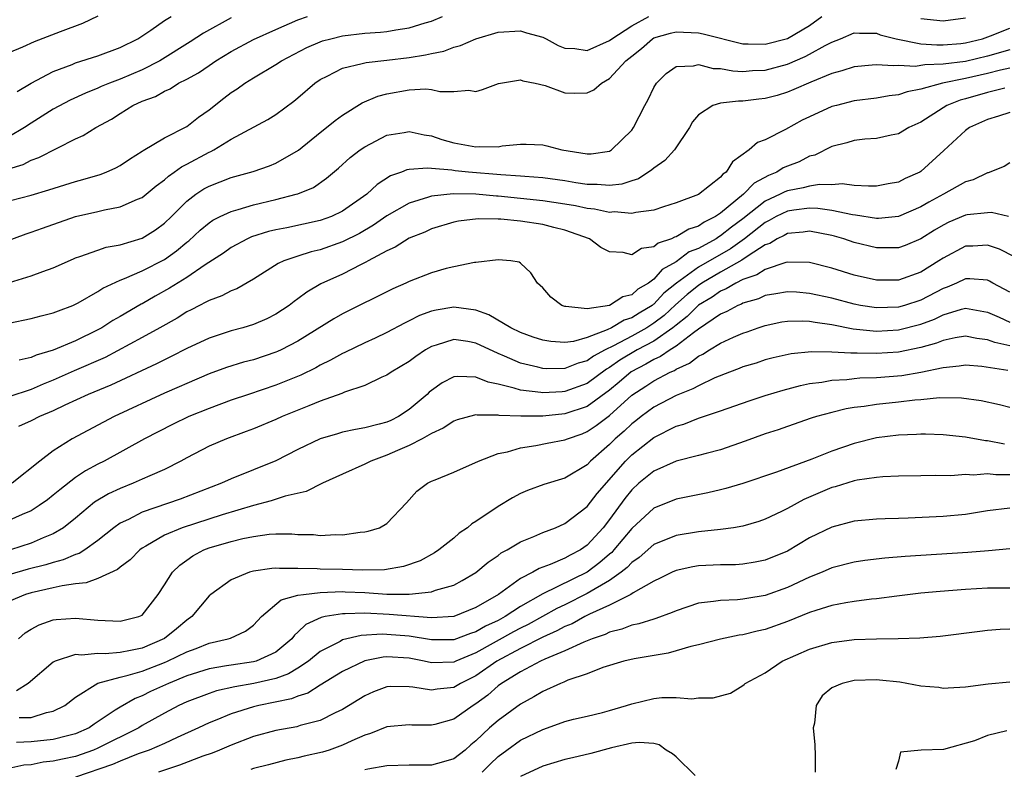
# Model space of a CAD drawing. Units: inches. Extents: x 2682000 to 2685000, y 1551000 to 1552700.
# Drawn here: x 2684304 to 2684393, y 1552489 to 1552557 of the extents above; entities that cross this region are included whole.
import ezdxf

# ---------------------------------------------------------------- set-up
doc = ezdxf.new("R2010")
doc.units = ezdxf.units.IN
doc.header["$MEASUREMENT"] = 0
doc.layers.add('LD26821551_2ft', color=143, linetype='Continuous')

msp = doc.modelspace()

# ---------------------------------------------------------------- linework, layer by layer
at = {"layer": 'LD26821551_2ft'}
for points, elevation in [([(2684301.629, 1552536.371), (2684304.555, 1552537.445), (2684305, 1552537.58), (2684306.034, 1552537.966), (2684309, 1552538.998), (2684311, 1552539.452), (2684311.604, 1552539.604), (2684313, 1552539.868), (2684314.557, 1552540.557), (2684315, 1552540.723), (2684316.245, 1552541.755), (2684317, 1552542.312), (2684317.354, 1552542.646), (2684317.867, 1552543), (2684318.515, 1552543.485), (2684319, 1552543.72), (2684321, 1552544.794), (2684321.15, 1552544.85), (2684321.433, 1552545), (2684323, 1552545.963), (2684326.279, 1552547.721), (2684327, 1552548.182), (2684328.623, 1552549.377), (2684329, 1552549.681), (2684330.524, 1552551), (2684331, 1552551.321), (2684331.625, 1552551.625), (2684333, 1552552.353), (2684334.767, 1552552.767), (2684335.128, 1552552.873), (2684337, 1552553.063), (2684339, 1552553.303), (2684340.463, 1552553.537), (2684341, 1552553.676), (2684342.113, 1552553.886), (2684343, 1552554.228), (2684343.624, 1552554.376), (2684345, 1552554.986), (2684347, 1552555.576), (2684349, 1552555.705), (2684349.532, 1552555.532), (2684351, 1552555.141), (2684351.317, 1552555), (2684352.392, 1552554.392), (2684353, 1552554.156), (2684353.892, 1552554.108), (2684355, 1552553.928), (2684357, 1552554.828), (2684357.206, 1552555), (2684359, 1552556.15), (2684360.529, 1552557)], 9016), ([(2684302.209, 1552540.209), (2684305, 1552540.922), (2684306.604, 1552541.396), (2684309, 1552542.167), (2684309.665, 1552542.335), (2684311.207, 1552542.793), (2684311.738, 1552543), (2684312.613, 1552543.387), (2684313, 1552543.6), (2684313.838, 1552544.163), (2684315, 1552544.88), (2684315.065, 1552544.935), (2684317, 1552546.095), (2684319, 1552547.103), (2684320.057, 1552547.943), (2684321, 1552548.591), (2684322.345, 1552549.655), (2684323, 1552550.148), (2684323.516, 1552550.484), (2684324.217, 1552551), (2684325, 1552551.489), (2684327, 1552552.673), (2684327.503, 1552553), (2684329.803, 1552554.197), (2684331, 1552554.72), (2684331.205, 1552554.796), (2684331.945, 1552555), (2684333, 1552555.263), (2684335, 1552555.495), (2684336.413, 1552555.587), (2684337, 1552555.653), (2684337.799, 1552555.799), (2684339, 1552555.969), (2684340.434, 1552556.434), (2684341, 1552556.591), (2684341.981, 1552557)], 9018), ([(2684311, 1552557.042), (2684309.639, 1552556.361), (2684307.614, 1552555.614), (2684305.29, 1552554.71), (2684304.237, 1552554.237), (2684303, 1552553.719)], 9026), ([(2684303, 1552543.298), (2684304.305, 1552543.695), (2684305, 1552544.06), (2684305.701, 1552544.299), (2684309, 1552545.979), (2684309.7, 1552546.3), (2684310.811, 1552547), (2684312.231, 1552547.769), (2684313, 1552548.277), (2684314.158, 1552549), (2684315, 1552549.384), (2684316.19, 1552549.81), (2684317, 1552550.294), (2684317.499, 1552550.501), (2684318.265, 1552551), (2684319, 1552551.369), (2684320.066, 1552551.935), (2684321, 1552552.597), (2684321.601, 1552553), (2684323, 1552553.839), (2684325, 1552554.918), (2684327, 1552555.84), (2684329, 1552556.704), (2684329.861, 1552557)], 9020), ([(2684323, 1552556.882), (2684320.49, 1552555.51), (2684319.292, 1552554.708), (2684316.578, 1552553), (2684315, 1552552.198), (2684313, 1552551.359), (2684312.044, 1552551), (2684311.31, 1552550.69), (2684311, 1552550.543), (2684309.89, 1552550.11), (2684308.526, 1552549.474), (2684307, 1552548.647), (2684305, 1552547.412), (2684304.405, 1552547), (2684303, 1552546.16)], 9022), ([(2684303.053, 1552533.053), (2684305, 1552533.654), (2684306.063, 1552534.063), (2684307, 1552534.376), (2684308.804, 1552535.196), (2684309, 1552535.274), (2684309.393, 1552535.393), (2684311, 1552535.989), (2684311.763, 1552536.237), (2684313, 1552536.462), (2684315, 1552537.043), (2684316.186, 1552537.814), (2684317, 1552538.395), (2684317.622, 1552539), (2684319, 1552540.392), (2684319.802, 1552541), (2684320.521, 1552541.479), (2684321, 1552541.741), (2684323, 1552542.504), (2684324.957, 1552543.043), (2684326.434, 1552543.566), (2684327, 1552543.795), (2684329.031, 1552544.969), (2684331, 1552546.564), (2684331.57, 1552547), (2684332.348, 1552547.652), (2684333, 1552548.123), (2684334.773, 1552549.227), (2684336.174, 1552549.826), (2684337, 1552550.034), (2684339, 1552550.387), (2684340.498, 1552550.498), (2684341, 1552550.443), (2684341.754, 1552550.246), (2684343, 1552550.248), (2684344.368, 1552550.368), (2684345, 1552550.253), (2684345.575, 1552550.425), (2684347.039, 1552550.961), (2684349, 1552551.293), (2684349.211, 1552551.21), (2684350.318, 1552551), (2684351.211, 1552550.788), (2684353, 1552550.132), (2684353.889, 1552550.111), (2684355, 1552550.118), (2684355.588, 1552550.412), (2684356.277, 1552551), (2684357, 1552551.409), (2684358.471, 1552553), (2684359, 1552553.439), (2684359.885, 1552554.115), (2684360.878, 1552555), (2684361, 1552555.071), (2684362.495, 1552555.505), (2684363, 1552555.632), (2684365, 1552555.523), (2684365.429, 1552555.429), (2684369, 1552554.525), (2684369.46, 1552554.54), (2684371, 1552554.495), (2684373, 1552555.008), (2684375, 1552556.195), (2684376.106, 1552557)], 9014), ([(2684303.741, 1552550.259), (2684305, 1552551.005), (2684307, 1552552.055), (2684308.693, 1552552.693), (2684309, 1552552.824), (2684311, 1552553.453), (2684313, 1552554.217), (2684314.596, 1552555), (2684315.754, 1552555.754), (2684317, 1552556.627), (2684317.608, 1552557)], 9024), ([(2684385, 1552556.833), (2684387, 1552556.623), (2684389, 1552556.872)], 9014), ([(2684303, 1552529.399), (2684305, 1552529.835), (2684305.922, 1552530.078), (2684307, 1552530.325), (2684307.47, 1552530.53), (2684308.763, 1552531), (2684309, 1552531.101), (2684309.223, 1552531.223), (2684311, 1552532.254), (2684311.444, 1552532.556), (2684313, 1552533.263), (2684313.415, 1552533.415), (2684315, 1552534.101), (2684317, 1552535.14), (2684318.089, 1552535.911), (2684319, 1552536.702), (2684319.171, 1552536.829), (2684320.214, 1552537.786), (2684321, 1552538.438), (2684321.338, 1552538.662), (2684322.01, 1552539), (2684323, 1552539.468), (2684323.634, 1552539.634), (2684325, 1552540.063), (2684327, 1552540.536), (2684328.842, 1552541), (2684329, 1552541.053), (2684330.379, 1552541.621), (2684331.554, 1552542.447), (2684332.64, 1552543.36), (2684333.69, 1552544.31), (2684334.595, 1552545), (2684335, 1552545.277), (2684337, 1552546.309), (2684338.549, 1552546.549), (2684339, 1552546.637), (2684340.349, 1552546.348), (2684341, 1552546.248), (2684341.937, 1552545.937), (2684343, 1552545.637), (2684345, 1552545.273), (2684345.305, 1552545.305), (2684347, 1552545.284), (2684347.358, 1552545.358), (2684349, 1552545.508), (2684349.515, 1552545.515), (2684351, 1552545.448), (2684351.366, 1552545.366), (2684352.718, 1552545), (2684355, 1552544.643), (2684355.349, 1552544.651), (2684357, 1552544.893), (2684357.199, 1552545), (2684359, 1552546.767), (2684359.175, 1552547), (2684360.172, 1552549), (2684360.479, 1552549.521), (2684361, 1552550.619), (2684361.231, 1552551), (2684362.116, 1552551.884), (2684363, 1552552.498), (2684364.544, 1552552.545), (2684365, 1552552.683), (2684366.313, 1552552.313), (2684367, 1552552.313), (2684368.101, 1552552.1), (2684369, 1552552.065), (2684369.86, 1552552.139), (2684371, 1552552.175), (2684373, 1552552.71), (2684374.606, 1552553.394), (2684375, 1552553.602), (2684376.388, 1552554.387), (2684377, 1552554.697), (2684377.764, 1552555), (2684379, 1552555.544), (2684379.493, 1552555.493), (2684381, 1552555.494), (2684381.353, 1552555.353), (2684382.781, 1552555), (2684385, 1552554.554), (2684386.435, 1552554.435), (2684387, 1552554.451), (2684388.584, 1552554.584), (2684389, 1552554.636), (2684390.538, 1552555), (2684391.251, 1552555.251), (2684393, 1552555.943)], 9012), ([(2684393, 1552553.996), (2684391, 1552553.438), (2684389, 1552552.957), (2684387, 1552552.7), (2684385.344, 1552552.656), (2684385, 1552552.579), (2684384.506, 1552552.506), (2684383, 1552552.587), (2684382.545, 1552552.546), (2684381, 1552552.66), (2684380.616, 1552552.616), (2684379, 1552552.483), (2684377.895, 1552552.105), (2684377, 1552551.878), (2684375.103, 1552551.103), (2684373.581, 1552550.419), (2684373, 1552550.182), (2684372.095, 1552549.905), (2684371, 1552549.611), (2684370.443, 1552549.557), (2684369, 1552549.37), (2684368.613, 1552549.387), (2684367, 1552549.196), (2684366.311, 1552549), (2684365, 1552548.154), (2684364.482, 1552547.518), (2684364.191, 1552547), (2684362.837, 1552545), (2684361.969, 1552544.031), (2684361, 1552543.366), (2684360.811, 1552543.189), (2684359.606, 1552542.393), (2684359, 1552542.214), (2684358.102, 1552541.898), (2684357, 1552541.778), (2684355.894, 1552541.894), (2684355, 1552541.879), (2684353.971, 1552542.029), (2684353, 1552542.204), (2684351, 1552542.486), (2684349.396, 1552542.604), (2684349, 1552542.647), (2684347.249, 1552542.751), (2684344.335, 1552543), (2684343.123, 1552543.123), (2684342.827, 1552543.173), (2684341, 1552543.316), (2684340.642, 1552543.358), (2684339, 1552543.235), (2684338.799, 1552543.201), (2684338.319, 1552543), (2684337.323, 1552542.677), (2684336.104, 1552541.896), (2684335.174, 1552541), (2684333, 1552539.478), (2684332.006, 1552539), (2684331, 1552538.632), (2684327.989, 1552537.989), (2684327, 1552537.807), (2684326.346, 1552537.654), (2684324.833, 1552537.167), (2684324.471, 1552537), (2684323, 1552536.208), (2684322.288, 1552535.712), (2684320.661, 1552534.661), (2684319, 1552533.529), (2684317.452, 1552532.548), (2684316.166, 1552531.834), (2684315, 1552531.157), (2684314.892, 1552531.108), (2684313, 1552530.004), (2684312.355, 1552529.645), (2684311.37, 1552529), (2684311, 1552528.795), (2684309, 1552527.819), (2684307, 1552526.972), (2684305.469, 1552526.531), (2684305, 1552526.32), (2684303.933, 1552526.067)], 9010), ([(2684393, 1552552.336), (2684392.156, 1552552.156), (2684391, 1552551.863), (2684389, 1552551.415), (2684386.946, 1552551), (2684385, 1552550.458), (2684383.771, 1552550.229), (2684383, 1552549.942), (2684382.149, 1552549.851), (2684381, 1552549.639), (2684379, 1552549.399), (2684377.401, 1552549), (2684377, 1552548.893), (2684375, 1552547.978), (2684374.341, 1552547.659), (2684372.82, 1552546.82), (2684371, 1552545.905), (2684370.327, 1552545.674), (2684369.574, 1552545), (2684368.066, 1552543.933), (2684367.506, 1552543), (2684367.198, 1552542.802), (2684367, 1552542.541), (2684365, 1552540.98), (2684363, 1552540.22), (2684361.873, 1552539.873), (2684361, 1552539.577), (2684359.372, 1552539.371), (2684359, 1552539.269), (2684357.417, 1552539.416), (2684357, 1552539.374), (2684355.668, 1552539.667), (2684355, 1552539.725), (2684353.962, 1552539.962), (2684353, 1552540.123), (2684351, 1552540.418), (2684347, 1552540.832), (2684346.834, 1552540.834), (2684344.989, 1552541.012), (2684342.959, 1552541.041), (2684341, 1552540.829), (2684340.73, 1552540.73), (2684339, 1552540.207), (2684337, 1552539.05), (2684335.791, 1552538.209), (2684334.515, 1552537.485), (2684333, 1552536.724), (2684331, 1552536.004), (2684330.182, 1552535.818), (2684329, 1552535.435), (2684327.738, 1552535), (2684327.229, 1552534.771), (2684325, 1552533.364), (2684323.495, 1552532.505), (2684323, 1552532.328), (2684322.138, 1552531.862), (2684321, 1552531.454), (2684320.719, 1552531.281), (2684320.138, 1552531), (2684319.396, 1552530.604), (2684319, 1552530.412), (2684318.135, 1552529.865), (2684316.59, 1552529), (2684315, 1552528.127), (2684311.668, 1552526.332), (2684308.886, 1552525.114), (2684307, 1552524.269), (2684306.082, 1552523.918), (2684305, 1552523.441), (2684303, 1552522.79)], 9008), ([(2684392.538, 1552550.537), (2684391, 1552550.146), (2684389, 1552549.58), (2684388.538, 1552549.462), (2684387.349, 1552549), (2684387, 1552548.793), (2684385, 1552547.505), (2684383.928, 1552547), (2684383, 1552546.446), (2684382.321, 1552546.321), (2684381, 1552546.03), (2684379.953, 1552545.953), (2684379, 1552545.845), (2684378.354, 1552545.646), (2684377, 1552545.31), (2684375.467, 1552544.533), (2684375, 1552544.418), (2684374.063, 1552543.937), (2684373, 1552543.536), (2684372.63, 1552543.37), (2684372.065, 1552543), (2684371.302, 1552542.698), (2684370.004, 1552541.996), (2684369.058, 1552541), (2684367, 1552539.299), (2684366.549, 1552539), (2684365.509, 1552538.491), (2684365, 1552538.132), (2684364.137, 1552537.864), (2684363, 1552537.168), (2684362.864, 1552537.136), (2684362.579, 1552537), (2684361.383, 1552536.617), (2684361, 1552536.277), (2684359.885, 1552536.115), (2684359, 1552535.569), (2684358.242, 1552535.758), (2684357, 1552535.82), (2684356.228, 1552536.228), (2684355.202, 1552537), (2684353, 1552537.777), (2684351.987, 1552538.013), (2684351, 1552538.286), (2684349, 1552538.596), (2684347.235, 1552538.765), (2684347, 1552538.773), (2684345.204, 1552538.796), (2684343.427, 1552538.573), (2684343, 1552538.481), (2684341, 1552537.887), (2684340.393, 1552537.607), (2684339, 1552537.047), (2684337.749, 1552536.251), (2684337, 1552535.915), (2684335.298, 1552535), (2684335.113, 1552534.887), (2684334.68, 1552534.68), (2684333, 1552533.815), (2684331.066, 1552532.934), (2684329.798, 1552532.202), (2684329, 1552531.598), (2684328.643, 1552531.357), (2684328.192, 1552531), (2684327, 1552530.215), (2684326.194, 1552529.806), (2684325, 1552529.286), (2684324.042, 1552529), (2684323, 1552528.726), (2684321, 1552528.071), (2684319, 1552527.114), (2684317.605, 1552526.395), (2684317, 1552526.111), (2684316.264, 1552525.736), (2684312.173, 1552523.827), (2684310.134, 1552523), (2684308.036, 1552522.036), (2684307, 1552521.53), (2684305.752, 1552521), (2684305, 1552520.605), (2684303.879, 1552520.121)], 9006), ([(2684393, 1552548.348), (2684391.974, 1552548.026), (2684391, 1552547.741), (2684389.374, 1552547), (2684389, 1552546.736), (2684387.069, 1552544.931), (2684385, 1552543.063), (2684384.895, 1552543), (2684383.588, 1552542.412), (2684383, 1552542.096), (2684382.057, 1552541.943), (2684381, 1552541.74), (2684380.278, 1552541.722), (2684379, 1552541.802), (2684377.933, 1552541.933), (2684377, 1552541.855), (2684375.883, 1552541.883), (2684375, 1552541.733), (2684374.43, 1552541.571), (2684373, 1552541.322), (2684372.77, 1552541.23), (2684372.346, 1552541), (2684371, 1552540.388), (2684369, 1552538.795), (2684367.968, 1552538.032), (2684367, 1552537.256), (2684366.828, 1552537.172), (2684366.584, 1552537), (2684365, 1552536.133), (2684364.182, 1552535.818), (2684363, 1552534.926), (2684361.755, 1552534.245), (2684361, 1552533.362), (2684360.499, 1552533), (2684359.543, 1552532.457), (2684359, 1552531.955), (2684358.212, 1552531.787), (2684357, 1552531.005), (2684355, 1552530.688), (2684353.086, 1552530.913), (2684353, 1552530.898), (2684352.725, 1552531), (2684351.742, 1552531.742), (2684351, 1552532.578), (2684350.543, 1552533), (2684349.924, 1552533.924), (2684349, 1552534.806), (2684348.889, 1552534.889), (2684348.142, 1552535), (2684347, 1552535.112), (2684345, 1552534.868), (2684344.866, 1552534.867), (2684343, 1552534.489), (2684342.321, 1552534.321), (2684341, 1552533.935), (2684339, 1552533.142), (2684338.705, 1552533), (2684337.516, 1552532.484), (2684333, 1552530.235), (2684332.208, 1552529.792), (2684329, 1552527.796), (2684327.474, 1552527), (2684327.153, 1552526.847), (2684327, 1552526.784), (2684325, 1552526.116), (2684324.112, 1552525.888), (2684322.586, 1552525.414), (2684321, 1552524.841), (2684319, 1552523.991), (2684318.324, 1552523.676), (2684317, 1552523.095), (2684312.484, 1552521), (2684311.505, 1552520.495), (2684308.71, 1552519), (2684307, 1552517.912), (2684305.791, 1552517), (2684303.287, 1552515)], 9004), ([(2684393, 1552543.82), (2684392.502, 1552543.498), (2684391.063, 1552542.937), (2684391, 1552542.935), (2684389.705, 1552542.295), (2684389, 1552542.114), (2684387.033, 1552541), (2684385.707, 1552540.293), (2684385, 1552539.87), (2684383, 1552539.004), (2684381.18, 1552538.821), (2684381, 1552538.818), (2684379.122, 1552539.122), (2684378.86, 1552539.14), (2684377, 1552539.547), (2684375.737, 1552539.737), (2684375, 1552539.749), (2684373.587, 1552539.587), (2684373, 1552539.498), (2684371.977, 1552539), (2684371.358, 1552538.642), (2684371, 1552538.472), (2684369.137, 1552537), (2684367.893, 1552536.107), (2684365, 1552534.435), (2684363.032, 1552533), (2684361.905, 1552532.095), (2684361, 1552531.126), (2684360.919, 1552531.08), (2684360.833, 1552531), (2684359.683, 1552530.317), (2684359, 1552529.874), (2684358.335, 1552529.665), (2684357.201, 1552529), (2684356.806, 1552528.806), (2684355, 1552528.114), (2684353.766, 1552527.766), (2684353, 1552527.671), (2684351.743, 1552527.743), (2684351, 1552527.873), (2684350.154, 1552528.155), (2684349, 1552528.568), (2684348.124, 1552529), (2684346.168, 1552530.168), (2684345, 1552530.571), (2684343, 1552530.851), (2684341.417, 1552530.583), (2684341, 1552530.484), (2684339.917, 1552530.083), (2684339, 1552529.604), (2684338.583, 1552529.417), (2684337, 1552528.568), (2684335.935, 1552528.065), (2684335, 1552527.648), (2684333.225, 1552526.775), (2684333, 1552526.681), (2684331.93, 1552526.07), (2684331, 1552525.619), (2684330.606, 1552525.394), (2684329.264, 1552524.736), (2684327, 1552523.825), (2684324.543, 1552523), (2684323, 1552522.464), (2684321, 1552521.733), (2684319.179, 1552521), (2684317.71, 1552520.29), (2684315.205, 1552519), (2684311.579, 1552517), (2684311, 1552516.713), (2684309.885, 1552516.115), (2684309, 1552515.526), (2684307.579, 1552514.421), (2684307, 1552513.929), (2684306.479, 1552513.521), (2684305.742, 1552513), (2684305, 1552512.533), (2684304.198, 1552512.198), (2684303, 1552511.641)], 9002), ([(2684392.89, 1552539), (2684391.35, 1552539.35), (2684391, 1552539.342), (2684389.151, 1552539.151), (2684389, 1552539.122), (2684387.516, 1552538.484), (2684387, 1552538.231), (2684386.231, 1552537.769), (2684385, 1552536.981), (2684383.598, 1552536.402), (2684383, 1552536.191), (2684381.83, 1552536.17), (2684381, 1552536.185), (2684379, 1552536.672), (2684378.069, 1552537), (2684377.241, 1552537.241), (2684377, 1552537.299), (2684375, 1552537.676), (2684374.405, 1552537.595), (2684373, 1552537.475), (2684372.699, 1552537.301), (2684372.068, 1552537), (2684371.422, 1552536.578), (2684371, 1552536.443), (2684369.47, 1552535.47), (2684368.919, 1552535.081), (2684367, 1552533.994), (2684365.296, 1552533), (2684365, 1552532.805), (2684364.003, 1552531.997), (2684362.948, 1552531.052), (2684361.91, 1552530.09), (2684361, 1552529.398), (2684360.365, 1552529), (2684359, 1552528.246), (2684357.37, 1552527.369), (2684356.618, 1552527), (2684355.566, 1552526.434), (2684355, 1552526.014), (2684354.199, 1552525.801), (2684353, 1552525.323), (2684351.3, 1552525.3), (2684351, 1552525.316), (2684350.565, 1552525.435), (2684349, 1552525.798), (2684347.561, 1552526.439), (2684347, 1552526.665), (2684345, 1552527.606), (2684344.258, 1552527.742), (2684343, 1552527.923), (2684341.414, 1552527.414), (2684341, 1552527.307), (2684340.466, 1552527), (2684339.586, 1552526.414), (2684339, 1552525.97), (2684337.374, 1552525), (2684337, 1552524.73), (2684336.536, 1552524.536), (2684335, 1552523.799), (2684333.186, 1552523.186), (2684332.932, 1552523.068), (2684331, 1552522.375), (2684329.982, 1552521.982), (2684327.579, 1552521), (2684327, 1552520.737), (2684325, 1552519.9), (2684324.351, 1552519.649), (2684322.567, 1552519), (2684321, 1552518.327), (2684319, 1552517.298), (2684318.465, 1552517), (2684317, 1552516.253), (2684315.679, 1552515.679), (2684315, 1552515.358), (2684314.184, 1552515), (2684313, 1552514.536), (2684311.954, 1552514.046), (2684310.715, 1552513.286), (2684309, 1552511.854), (2684307.928, 1552511), (2684307, 1552510.448), (2684306.087, 1552510.087), (2684305, 1552509.612), (2684303.161, 1552509)], 9000), ([(2684394.719, 1552534.719), (2684392.059, 1552536.058), (2684391, 1552536.419), (2684389.659, 1552536.341), (2684389, 1552536.331), (2684387, 1552535.258), (2684386.62, 1552535), (2684385, 1552533.989), (2684383, 1552533.277), (2684381, 1552533.273), (2684379, 1552533.726), (2684377, 1552534.351), (2684375, 1552534.869), (2684373, 1552534.896), (2684372.871, 1552534.87), (2684371, 1552534.245), (2684370.252, 1552533.748), (2684369, 1552533.326), (2684368.35, 1552533), (2684367.508, 1552532.492), (2684367, 1552532.292), (2684366.24, 1552531.76), (2684365, 1552531.015), (2684364.001, 1552529.999), (2684363, 1552529.236), (2684362.715, 1552529), (2684361, 1552527.8), (2684359.497, 1552527), (2684357.924, 1552526.076), (2684357, 1552525.405), (2684356.737, 1552525.264), (2684355, 1552523.974), (2684353, 1552523.243), (2684352.76, 1552523.24), (2684351, 1552523.13), (2684350.838, 1552523.162), (2684349, 1552523.369), (2684348.433, 1552523.567), (2684347, 1552523.915), (2684346.09, 1552524.09), (2684345, 1552524.558), (2684343.382, 1552524.618), (2684343, 1552524.57), (2684341.968, 1552524.032), (2684341, 1552523.352), (2684340.806, 1552523.194), (2684340.611, 1552523), (2684339, 1552521.628), (2684338.03, 1552521), (2684337.337, 1552520.663), (2684337, 1552520.513), (2684336.305, 1552520.306), (2684335, 1552519.976), (2684334.156, 1552519.844), (2684333, 1552519.585), (2684332.537, 1552519.463), (2684331, 1552519.007), (2684329, 1552518.047), (2684327, 1552517.023), (2684323, 1552515.402), (2684322.126, 1552515), (2684318.42, 1552513.58), (2684315, 1552512.407), (2684313.75, 1552511.75), (2684313, 1552511.401), (2684312.442, 1552511), (2684311, 1552509.841), (2684309.821, 1552509), (2684309.319, 1552508.681), (2684309, 1552508.586), (2684307.895, 1552508.105), (2684307, 1552507.884), (2684306.327, 1552507.673), (2684304.73, 1552507.27), (2684303, 1552506.766)], 8998), ([(2684393, 1552532.193), (2684391.481, 1552533), (2684391.183, 1552533.182), (2684391, 1552533.263), (2684389.393, 1552533.393), (2684389, 1552533.387), (2684388.199, 1552533), (2684387.366, 1552532.634), (2684387, 1552532.516), (2684385, 1552531.472), (2684383.531, 1552531), (2684383, 1552530.851), (2684381, 1552530.785), (2684379.585, 1552531), (2684379, 1552531.106), (2684377, 1552531.646), (2684375, 1552532.088), (2684373.817, 1552532.183), (2684373, 1552532.226), (2684371.964, 1552532.036), (2684371, 1552531.888), (2684370.39, 1552531.61), (2684369, 1552531.207), (2684368.871, 1552531.129), (2684368.543, 1552531), (2684367.554, 1552530.446), (2684367, 1552530.219), (2684365, 1552528.876), (2684364.544, 1552528.544), (2684363, 1552527.334), (2684362.473, 1552527), (2684361.606, 1552526.394), (2684361, 1552526.14), (2684360.286, 1552525.714), (2684358.968, 1552525.032), (2684357.889, 1552524.111), (2684357, 1552523.381), (2684355, 1552521.915), (2684353, 1552521.237), (2684351, 1552521.039), (2684349.025, 1552521.025), (2684347.095, 1552521.095), (2684347, 1552521.118), (2684345.121, 1552521.12), (2684345, 1552521.15), (2684344.865, 1552521.135), (2684343.301, 1552520.699), (2684343, 1552520.593), (2684342.055, 1552519.945), (2684341, 1552519.47), (2684340.176, 1552519), (2684339, 1552518.398), (2684337.954, 1552517.954), (2684337, 1552517.52), (2684335.542, 1552517), (2684335, 1552516.706), (2684333, 1552515.828), (2684331.202, 1552515), (2684329.745, 1552514.255), (2684327.84, 1552513.84), (2684326.587, 1552513.413), (2684325, 1552513.006), (2684322.172, 1552512.172), (2684318.593, 1552511), (2684317, 1552510.319), (2684315.329, 1552509.329), (2684315, 1552509.155), (2684314.785, 1552509), (2684313.897, 1552508.103), (2684313, 1552507.453), (2684312.76, 1552507.24), (2684311, 1552506.442), (2684309.966, 1552506.034), (2684309, 1552505.959), (2684307.787, 1552505.787), (2684307, 1552505.588), (2684305, 1552505.15), (2684304.5, 1552505), (2684303, 1552504.359)], 8996), ([(2684303.869, 1552501), (2684304.466, 1552501.534), (2684305, 1552501.875), (2684305.728, 1552502.272), (2684307, 1552502.699), (2684307.263, 1552502.737), (2684309, 1552502.871), (2684311, 1552502.693), (2684313, 1552502.583), (2684314.701, 1552503), (2684315, 1552503.142), (2684316.44, 1552505), (2684317, 1552505.851), (2684317.71, 1552507), (2684318.362, 1552507.638), (2684319, 1552508.091), (2684319.536, 1552508.464), (2684320.545, 1552509), (2684321, 1552509.177), (2684323, 1552509.772), (2684324.027, 1552510.027), (2684325, 1552510.219), (2684326.41, 1552510.41), (2684327, 1552510.444), (2684328.454, 1552510.454), (2684329, 1552510.4), (2684330.38, 1552510.38), (2684331, 1552510.302), (2684332.386, 1552510.386), (2684333, 1552510.37), (2684334.594, 1552510.595), (2684335, 1552510.619), (2684335.319, 1552510.681), (2684336.33, 1552511), (2684337, 1552511.373), (2684338.755, 1552513.245), (2684339.698, 1552514.302), (2684340.634, 1552515), (2684341, 1552515.187), (2684341.323, 1552515.323), (2684343, 1552515.99), (2684345.217, 1552517), (2684347, 1552517.67), (2684347.826, 1552517.826), (2684349, 1552518.184), (2684350.385, 1552518.385), (2684351.403, 1552518.597), (2684353, 1552518.895), (2684353.221, 1552519), (2684354.537, 1552519.463), (2684355, 1552519.644), (2684355.807, 1552520.193), (2684357, 1552521.112), (2684359, 1552522.922), (2684360.265, 1552523.735), (2684361, 1552524.232), (2684362.475, 1552525), (2684362.845, 1552525.155), (2684363, 1552525.263), (2684364.198, 1552525.802), (2684365, 1552526.426), (2684365.396, 1552526.604), (2684366.01, 1552527), (2684367, 1552527.607), (2684368.146, 1552528.145), (2684369, 1552528.515), (2684369.37, 1552528.63), (2684370.381, 1552529), (2684371, 1552529.204), (2684372.487, 1552529.513), (2684373, 1552529.599), (2684374.369, 1552529.631), (2684375, 1552529.598), (2684375.489, 1552529.489), (2684377, 1552529.282), (2684378.902, 1552528.902), (2684380.709, 1552528.709), (2684381, 1552528.701), (2684383, 1552528.811), (2684385, 1552529.327), (2684386.221, 1552529.78), (2684387, 1552530.159), (2684388.668, 1552530.668), (2684389, 1552530.744), (2684391, 1552530.403), (2684392.047, 1552529.952), (2684393, 1552529.508)], 8994), ([(2684393, 1552527.353), (2684391.652, 1552527.652), (2684391, 1552527.905), (2684390.031, 1552528.031), (2684389, 1552528.233), (2684388.089, 1552528.089), (2684387, 1552527.856), (2684386.394, 1552527.606), (2684385, 1552527.221), (2684383, 1552526.803), (2684381, 1552526.666), (2684379.283, 1552526.717), (2684378.695, 1552526.695), (2684377, 1552526.81), (2684375.163, 1552526.837), (2684373.348, 1552526.653), (2684371.72, 1552526.281), (2684371, 1552526.093), (2684370.182, 1552525.818), (2684369, 1552525.467), (2684368.678, 1552525.322), (2684367.801, 1552525), (2684366.48, 1552524.48), (2684365, 1552523.777), (2684364.509, 1552523.491), (2684363, 1552522.907), (2684361, 1552521.863), (2684359.844, 1552521), (2684359.377, 1552520.623), (2684359, 1552520.344), (2684358.315, 1552519.685), (2684357.518, 1552519), (2684357, 1552518.487), (2684355.304, 1552517), (2684355, 1552516.672), (2684353, 1552515.46), (2684351.108, 1552514.891), (2684349.647, 1552514.353), (2684349, 1552514.07), (2684348.297, 1552513.703), (2684347, 1552512.912), (2684345, 1552511.561), (2684344.643, 1552511.357), (2684344.241, 1552511), (2684343.502, 1552510.498), (2684343, 1552510.067), (2684341.675, 1552509), (2684341.268, 1552508.732), (2684339.969, 1552508.031), (2684338.483, 1552507.517), (2684336.774, 1552507.226), (2684334.803, 1552507.197), (2684333, 1552507.245), (2684331, 1552507.266), (2684330.711, 1552507.289), (2684329, 1552507.346), (2684327.337, 1552507.336), (2684327, 1552507.364), (2684326.654, 1552507.346), (2684325, 1552507.099), (2684324.647, 1552507), (2684323, 1552506.313), (2684321.161, 1552505), (2684321, 1552504.859), (2684319.451, 1552503), (2684319, 1552502.69), (2684318.089, 1552501.911), (2684317, 1552501.028), (2684315, 1552500.176), (2684313.946, 1552499.946), (2684313, 1552499.785), (2684311.669, 1552499.669), (2684311, 1552499.697), (2684309.54, 1552499.54), (2684309, 1552499.58), (2684307.181, 1552499), (2684307, 1552498.915), (2684304.728, 1552497), (2684303.687, 1552496.313)], 8992), ([(2684303.92, 1552493.92), (2684305, 1552493.936), (2684306.378, 1552494.378), (2684307, 1552494.484), (2684308.027, 1552495), (2684309, 1552495.755), (2684310.993, 1552497.007), (2684313, 1552497.559), (2684313.723, 1552497.723), (2684315, 1552498.102), (2684317, 1552498.878), (2684317.279, 1552499), (2684319, 1552499.849), (2684319.858, 1552500.142), (2684321, 1552500.621), (2684322.718, 1552501), (2684322.927, 1552501.073), (2684324.293, 1552501.707), (2684325, 1552502.24), (2684325.725, 1552503), (2684327.493, 1552504.507), (2684329, 1552504.919), (2684329.493, 1552505), (2684331, 1552505.172), (2684333, 1552505.251), (2684333.246, 1552505.246), (2684335, 1552505.165), (2684336.975, 1552505.025), (2684339, 1552505.014), (2684341, 1552505.225), (2684341.369, 1552505.369), (2684343, 1552505.84), (2684343.755, 1552506.245), (2684345, 1552506.985), (2684346.093, 1552507.907), (2684347, 1552508.512), (2684347.273, 1552508.727), (2684347.803, 1552509), (2684349, 1552509.731), (2684350.209, 1552510.208), (2684351, 1552510.559), (2684352.15, 1552511), (2684353, 1552511.372), (2684355, 1552512.914), (2684355.907, 1552514.093), (2684358.437, 1552517), (2684359, 1552517.559), (2684361, 1552519.119), (2684363, 1552520.128), (2684363.679, 1552520.322), (2684365, 1552520.863), (2684367, 1552521.529), (2684369.572, 1552522.428), (2684371, 1552522.898), (2684372.608, 1552523.392), (2684374.19, 1552523.81), (2684375, 1552523.963), (2684376.101, 1552524.1), (2684377, 1552524.275), (2684378.348, 1552524.348), (2684379, 1552524.428), (2684379.528, 1552524.473), (2684381, 1552524.514), (2684383.296, 1552524.704), (2684384.998, 1552525.002), (2684387, 1552525.423), (2684388.441, 1552525.559), (2684389, 1552525.653), (2684390.473, 1552525.527), (2684392.832, 1552525.167)], 8990), ([(2684393, 1552521.818), (2684392.073, 1552522.073), (2684390.428, 1552522.428), (2684388.669, 1552522.669), (2684386.675, 1552522.675), (2684385, 1552522.503), (2684384.467, 1552522.467), (2684383, 1552522.285), (2684381, 1552522.078), (2684379.898, 1552521.898), (2684379, 1552521.809), (2684378.295, 1552521.705), (2684377, 1552521.381), (2684375.622, 1552521), (2684375.149, 1552520.851), (2684373, 1552520.114), (2684372.182, 1552519.818), (2684371, 1552519.445), (2684369.209, 1552518.79), (2684367, 1552518.024), (2684365.687, 1552517.686), (2684365, 1552517.492), (2684363, 1552516.99), (2684361, 1552516.104), (2684359.654, 1552515), (2684359, 1552514.416), (2684358.376, 1552513.624), (2684357, 1552511.732), (2684356.425, 1552511), (2684355, 1552509.431), (2684354.387, 1552509), (2684353.472, 1552508.528), (2684353, 1552508.248), (2684351.68, 1552507.68), (2684350.672, 1552507.328), (2684350.116, 1552507), (2684349, 1552506.433), (2684347.027, 1552505), (2684345, 1552503.814), (2684343, 1552503.014), (2684341, 1552502.903), (2684337.207, 1552503.207), (2684335, 1552503.305), (2684333.253, 1552503.253), (2684333, 1552503.265), (2684331.437, 1552503), (2684331.074, 1552502.926), (2684329.707, 1552502.293), (2684329, 1552501.6), (2684328.671, 1552501.33), (2684328.439, 1552501), (2684327, 1552499.81), (2684325.254, 1552499), (2684325, 1552498.926), (2684323, 1552498.649), (2684322.561, 1552498.561), (2684321, 1552498.316), (2684319, 1552497.685), (2684317.343, 1552497), (2684315.749, 1552496.251), (2684315, 1552495.875), (2684314.36, 1552495.64), (2684313, 1552494.87), (2684312.574, 1552494.574), (2684310.672, 1552493.328), (2684310.212, 1552493), (2684309, 1552492.461), (2684308.289, 1552492.289), (2684307, 1552491.941), (2684305, 1552491.74), (2684303.687, 1552491.687)], 8988), ([(2684392.509, 1552518.509), (2684391, 1552518.811), (2684390.821, 1552518.821), (2684389, 1552519.153), (2684387, 1552519.371), (2684385.421, 1552519.422), (2684385, 1552519.422), (2684384.61, 1552519.39), (2684383, 1552519.333), (2684381, 1552519.084), (2684379, 1552518.59), (2684377, 1552517.904), (2684375.183, 1552517.183), (2684372.012, 1552516.012), (2684369, 1552514.992), (2684367.478, 1552514.522), (2684367, 1552514.407), (2684365.861, 1552514.14), (2684363, 1552513.576), (2684361, 1552512.766), (2684359, 1552510.93), (2684357.41, 1552509), (2684357.214, 1552508.786), (2684357, 1552508.615), (2684356.137, 1552507.863), (2684355, 1552507.006), (2684351, 1552505.054), (2684349, 1552503.916), (2684347.614, 1552503), (2684347, 1552502.664), (2684345.863, 1552502.137), (2684345, 1552501.629), (2684344.516, 1552501.484), (2684343, 1552500.92), (2684341, 1552500.926), (2684339, 1552501.251), (2684337, 1552501.406), (2684336.575, 1552501.425), (2684334.691, 1552501.309), (2684333, 1552500.907), (2684332.778, 1552500.778), (2684331, 1552499.853), (2684329.959, 1552499), (2684329, 1552498.368), (2684328.153, 1552497.847), (2684327, 1552497.43), (2684325.028, 1552496.971), (2684323.311, 1552496.689), (2684321.682, 1552496.318), (2684321, 1552496.095), (2684319, 1552495.337), (2684318.285, 1552495), (2684317, 1552494.308), (2684315, 1552493.193), (2684314.678, 1552493), (2684311, 1552491.168), (2684310.606, 1552491), (2684309, 1552490.429), (2684307.819, 1552490.182), (2684307, 1552489.982), (2684306.095, 1552489.904), (2684305, 1552489.67), (2684304.358, 1552489.643), (2684303, 1552489.327)], 8986), ([(2684393, 1552515.748), (2684391.751, 1552515.751), (2684391, 1552515.84), (2684389.739, 1552515.739), (2684389, 1552515.784), (2684387.684, 1552515.684), (2684386.3, 1552515.7), (2684385, 1552515.659), (2684383, 1552515.639), (2684381.584, 1552515.584), (2684381, 1552515.531), (2684379.274, 1552515.274), (2684379, 1552515.216), (2684377.308, 1552514.692), (2684377, 1552514.616), (2684374.47, 1552513.53), (2684373, 1552512.729), (2684372.467, 1552512.467), (2684371, 1552511.764), (2684370.432, 1552511.568), (2684369, 1552511.149), (2684368.145, 1552511), (2684367, 1552510.831), (2684365, 1552510.618), (2684363, 1552510.309), (2684361, 1552509.487), (2684359.678, 1552508.322), (2684359, 1552507.863), (2684358.588, 1552507.412), (2684358.07, 1552507), (2684357, 1552506.248), (2684355, 1552505.073), (2684353, 1552504.077), (2684352.268, 1552503.732), (2684349.7, 1552502.3), (2684349, 1552501.953), (2684348.38, 1552501.62), (2684345, 1552499.73), (2684343.194, 1552499), (2684343, 1552498.907), (2684341, 1552498.853), (2684340.341, 1552499), (2684339, 1552499.254), (2684337, 1552499.377), (2684336.648, 1552499.352), (2684335, 1552499.024), (2684333, 1552498.061), (2684331, 1552496.841), (2684329.879, 1552496.121), (2684329, 1552495.85), (2684328.406, 1552495.594), (2684325.493, 1552495), (2684325, 1552494.879), (2684323, 1552494.251), (2684321.717, 1552493.717), (2684321, 1552493.44), (2684320.059, 1552493), (2684318.139, 1552492.139), (2684317, 1552491.598), (2684315.625, 1552491), (2684315.176, 1552490.824), (2684314.644, 1552490.644), (2684313, 1552489.996), (2684312.315, 1552489.685), (2684309, 1552488.551)], 8984), ([(2684393, 1552512.77), (2684391, 1552512.53), (2684389, 1552512.203), (2684387, 1552512.005), (2684383.856, 1552511.856), (2684383, 1552511.844), (2684381.789, 1552511.789), (2684381, 1552511.774), (2684379, 1552511.586), (2684377, 1552511.064), (2684375, 1552510.081), (2684373, 1552508.9), (2684371, 1552508.075), (2684370.105, 1552507.895), (2684369, 1552507.712), (2684368.33, 1552507.67), (2684367, 1552507.656), (2684365, 1552507.565), (2684364.511, 1552507.489), (2684363, 1552507.165), (2684362.632, 1552507), (2684361.548, 1552506.452), (2684361, 1552506.202), (2684359.137, 1552505.137), (2684358.924, 1552505), (2684357, 1552504.028), (2684355.211, 1552503.211), (2684354.793, 1552503), (2684353.636, 1552502.364), (2684353, 1552502.117), (2684352.282, 1552501.718), (2684351, 1552501.16), (2684349, 1552500.131), (2684346.89, 1552499), (2684345, 1552497.687), (2684343.604, 1552497), (2684343, 1552496.64), (2684341.524, 1552496.476), (2684341, 1552496.371), (2684339.333, 1552496.667), (2684339, 1552496.691), (2684337.293, 1552496.707), (2684337, 1552496.687), (2684335.777, 1552496.223), (2684335, 1552495.888), (2684333, 1552494.653), (2684332.344, 1552494.344), (2684331, 1552493.657), (2684329.195, 1552493.195), (2684328.899, 1552493.101), (2684327, 1552492.769), (2684325, 1552492.217), (2684323, 1552491.446), (2684321.957, 1552491), (2684321.272, 1552490.728), (2684320.443, 1552490.443), (2684318.353, 1552489.646), (2684316.449, 1552489)], 8982), ([(2684393, 1552509.1), (2684391.083, 1552508.917), (2684389.234, 1552508.766), (2684383.595, 1552508.405), (2684381.748, 1552508.253), (2684379.959, 1552508.04), (2684379, 1552507.896), (2684377, 1552507.378), (2684376.136, 1552507), (2684375, 1552506.554), (2684373, 1552505.632), (2684371, 1552504.909), (2684369.364, 1552504.636), (2684369, 1552504.56), (2684368.509, 1552504.509), (2684367, 1552504.458), (2684366.35, 1552504.35), (2684365, 1552504.217), (2684363, 1552503.538), (2684362.64, 1552503.36), (2684361.179, 1552502.821), (2684361, 1552502.778), (2684359.655, 1552502.345), (2684359, 1552502.225), (2684358.124, 1552501.876), (2684357, 1552501.598), (2684356.605, 1552501.395), (2684355.441, 1552501), (2684354.708, 1552500.708), (2684353, 1552499.925), (2684351.185, 1552499.185), (2684350.79, 1552499), (2684349, 1552498.039), (2684347.31, 1552497), (2684347, 1552496.768), (2684346.072, 1552495.928), (2684345, 1552495.154), (2684344.736, 1552495), (2684343, 1552493.789), (2684341.302, 1552493.302), (2684341, 1552493.228), (2684339.234, 1552493.234), (2684339, 1552493.253), (2684337, 1552493.08), (2684335.527, 1552492.473), (2684335, 1552492.331), (2684333.83, 1552491.83), (2684333, 1552491.424), (2684331.802, 1552491), (2684331.19, 1552490.81), (2684329.542, 1552490.458), (2684329, 1552490.304), (2684327.902, 1552490.098), (2684326.335, 1552489.665), (2684325, 1552489.324), (2684324.764, 1552489.236)], 8980), ([(2684393, 1552505.577), (2684391, 1552505.57), (2684389, 1552505.45), (2684386.735, 1552505.265), (2684385, 1552505.105), (2684382.854, 1552504.854), (2684381, 1552504.613), (2684380.576, 1552504.576), (2684379, 1552504.375), (2684378.258, 1552504.258), (2684377, 1552504.012), (2684375.566, 1552503.566), (2684375, 1552503.373), (2684373, 1552502.561), (2684371, 1552501.852), (2684370.295, 1552501.705), (2684369, 1552501.361), (2684368.674, 1552501.326), (2684366.973, 1552500.973), (2684365, 1552500.471), (2684364.314, 1552500.314), (2684363, 1552499.922), (2684362.274, 1552499.726), (2684359.218, 1552499.218), (2684358.307, 1552499), (2684356.421, 1552498.421), (2684355, 1552497.863), (2684353.27, 1552497.27), (2684352.897, 1552497.103), (2684352.61, 1552497), (2684351, 1552496.278), (2684350.206, 1552495.794), (2684349, 1552495.136), (2684347, 1552493.664), (2684346.225, 1552493), (2684345, 1552491.84), (2684344.529, 1552491.471), (2684344.015, 1552491), (2684343, 1552490.207), (2684342.076, 1552489.924), (2684341, 1552489.631), (2684339, 1552489.63), (2684337, 1552489.564), (2684335.274, 1552489.274), (2684335, 1552489.21)], 8978), ([(2684345.562, 1552489), (2684346.28, 1552489.72), (2684347, 1552490.409), (2684347.785, 1552491), (2684349, 1552491.88), (2684351, 1552492.858), (2684351.437, 1552493), (2684353, 1552493.567), (2684353.762, 1552493.763), (2684355, 1552494.047), (2684356.389, 1552494.389), (2684357, 1552494.549), (2684358.543, 1552495), (2684359, 1552495.152), (2684361, 1552495.621), (2684361.724, 1552495.724), (2684363, 1552495.736), (2684364.406, 1552495.594), (2684365, 1552495.687), (2684366.315, 1552495.685), (2684367.876, 1552496.124), (2684369, 1552496.804), (2684369.111, 1552496.89), (2684369.205, 1552497), (2684371, 1552497.959), (2684372.544, 1552499), (2684375, 1552500.072), (2684377, 1552500.686), (2684379, 1552500.942), (2684381, 1552501.003), (2684382.968, 1552501.032), (2684384.904, 1552501.096), (2684386.751, 1552501.249), (2684390.3, 1552501.7), (2684391, 1552501.774), (2684392.135, 1552501.865), (2684393, 1552501.896)], 8976), ([(2684393, 1552497.111), (2684391.06, 1552496.939), (2684389, 1552496.664), (2684387.445, 1552496.555), (2684387, 1552496.541), (2684386.612, 1552496.612), (2684385, 1552496.756), (2684383.096, 1552497.096), (2684381.286, 1552497.286), (2684381, 1552497.305), (2684379, 1552497.248), (2684377.939, 1552497), (2684377, 1552496.594), (2684376.128, 1552495.872), (2684375.573, 1552495), (2684375.423, 1552493.423), (2684375.324, 1552493), (2684375.454, 1552491.454), (2684375.512, 1552490.488), (2684375.484, 1552489)], 8974), ([(2684392.715, 1552492.715), (2684391, 1552492.314), (2684389.821, 1552491.821), (2684387.043, 1552491.043), (2684385.013, 1552490.987), (2684383.184, 1552490.816), (2684383, 1552490.008), (2684382.76, 1552489.24)], 8972), ([(2684364.715, 1552488.715), (2684363, 1552490.385), (2684362.663, 1552490.663), (2684362.102, 1552491), (2684361.458, 1552491.457), (2684361, 1552491.572), (2684359.678, 1552491.678), (2684359, 1552491.612), (2684357.19, 1552491.19), (2684355.324, 1552490.676), (2684353.694, 1552490.306), (2684353, 1552490.132), (2684351, 1552489.549), (2684349, 1552488.628)], 8974)]:
    msp.add_lwpolyline(points, dxfattribs=dict(at, elevation=elevation))

doc.saveas('drawing.dxf')
